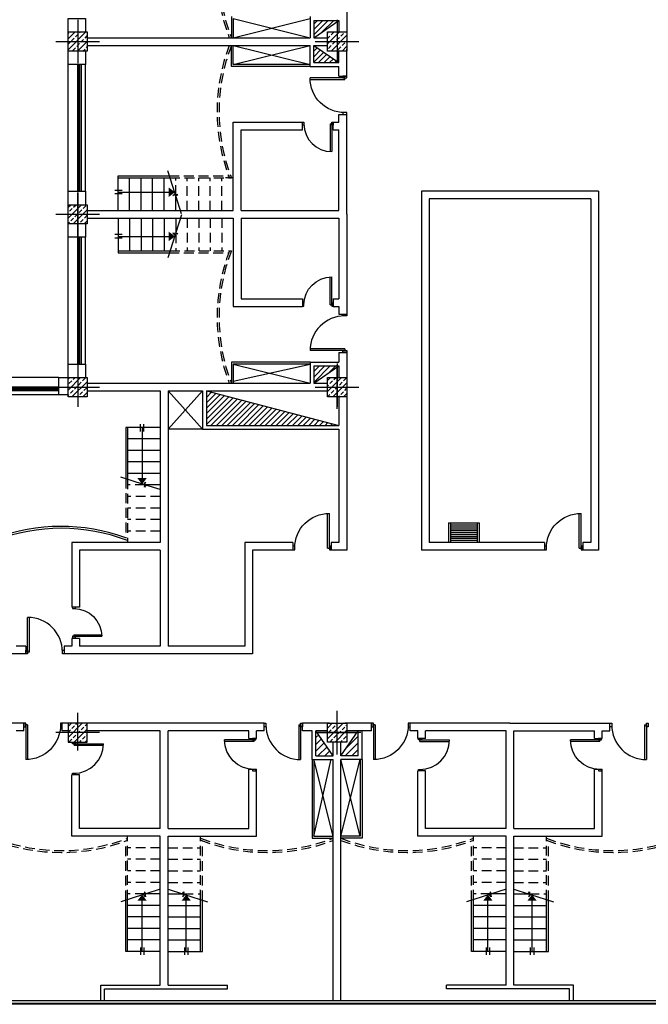
# Model space of a CAD drawing. Units: inches. Extents: x -511 to -161, y -226 to -97.
# Drawn here: x -440 to -424, y -183 to -158 of the extents above; entities that cross this region are included whole.
import ezdxf

# ---------------------------------------------------------------- set-up
doc = ezdxf.new("R2010")
doc.units = ezdxf.units.IN
doc.header["$MEASUREMENT"] = 0
doc.linetypes.add('HIDDEN', pattern=[0.375, 0.25, -0.125])
doc.layers.add('door', color=253, linetype='Continuous')
doc.layers.add('hatch', color=252, linetype='Continuous')

# ---------------------------------------------------------------- blocks, each defined once
blk = doc.blocks.new('A-LDOOR')
at = {"layer": 'door'}
for p, q in [((-0.952, 0), (-0.952, 0.905)), ((-0.905, 0), (-0.905, 0.904)), ((-0.905, 0), (-0.952, 0))]:
    blk.add_line(p, q, dxfattribs=at)
for points in [[(-1, -0.048), (-1, 0.048), (-0.952, 0.048), (-0.952, -0.048)], [(-0.048, -0.048), (-0.048, 0.048), (0, 0.048), (0, -0.048)]]:
    blk.add_lwpolyline(points, close=True, dxfattribs=at)
blk.add_arc((-0.952, 0), 0.905, 0, 90, dxfattribs=at)
blk = doc.blocks.new('*X1435')
at = {"color": 0}
for p, q in [((58.913, -12.646), (59.291, -12.268)), ((58.913, -12.363), (59.008, -12.268)), ((59.114, -12.304), (59.149, -12.268)), ((59.362, -12.339), (59.413, -12.287)), ((58.913, -12.504), (58.973, -12.445)), ((59.008, -12.41), (59.079, -12.339)), ((59.074, -12.768), (59.413, -12.429)), ((59.149, -12.551), (59.22, -12.48)), ((59.256, -12.445), (59.326, -12.374)), ((58.937, -12.763), (59.008, -12.693)), ((59.043, -12.657), (59.114, -12.587)), ((59.215, -12.768), (59.256, -12.728)), ((59.291, -12.693), (59.362, -12.622)), ((59.357, -12.768), (59.413, -12.711)), ((59.397, -12.587), (59.413, -12.57))]:
    blk.add_line(p, q, dxfattribs=at)
blk = doc.blocks.new('*X1436')
at = {"color": 0}
for p, q in [((65.663, -12.684), (66.079, -12.268)), ((65.663, -12.401), (65.796, -12.268)), ((65.902, -12.304), (65.938, -12.268)), ((65.69, -12.516), (65.761, -12.445)), ((65.796, -12.41), (65.867, -12.339)), ((65.862, -12.768), (66.163, -12.467)), ((65.938, -12.551), (66.008, -12.48)), ((66.044, -12.445), (66.114, -12.374)), ((66.15, -12.339), (66.163, -12.325)), ((65.726, -12.763), (65.796, -12.693)), ((65.832, -12.657), (65.902, -12.587)), ((66.003, -12.768), (66.044, -12.728)), ((66.079, -12.693), (66.15, -12.622)), ((66.145, -12.768), (66.163, -12.75))]:
    blk.add_line(p, q, dxfattribs=at)
blk = doc.blocks.new('*X1494')
at = {"color": 0}
for p, q in [((45.927, 35.851), (46, 35.924)), ((45.927, 35.674), (46.073, 35.82)), ((45.927, 35.498), (46.145, 35.715)), ((45.986, 35.38), (46.217, 35.611)), ((46.163, 35.38), (46.29, 35.506)), ((46.34, 35.38), (46.362, 35.402))]:
    blk.add_line(p, q, dxfattribs=at)
blk = doc.blocks.new('*X1495')
at = {"color": 0}
for p, q in [((46.694, 35.38), (47.027, 35.714)), ((46.714, 35.577), (47.027, 35.89)), ((46.87, 35.38), (47.027, 35.537))]:
    blk.add_line(p, q, dxfattribs=at)
blk = doc.blocks.new('*X1486')
at = {"color": 0}
for p, q in [((-149.865, 182.488), (-149.401, 182.952)), ((-149.865, 182.771), (-149.684, 182.952)), ((-149.865, 182.913), (-149.849, 182.929)), ((-149.672, 182.822), (-149.601, 182.893)), ((-149.566, 182.929), (-149.543, 182.952)), ((-149.424, 182.787), (-149.365, 182.847)), ((-149.865, 182.63), (-149.813, 182.681)), ((-149.778, 182.716), (-149.707, 182.787)), ((-149.637, 182.575), (-149.566, 182.646)), ((-149.618, 182.452), (-149.365, 182.706)), ((-149.53, 182.681), (-149.46, 182.752)), ((-149.743, 182.469), (-149.672, 182.54)), ((-149.477, 182.452), (-149.424, 182.504)), ((-149.389, 182.54), (-149.365, 182.564))]:
    blk.add_line(p, q, dxfattribs=at)
blk = doc.blocks.new('*X1413')
at = {"color": 0}
for p, q in [((58.913, -3.595), (59.24, -3.268)), ((58.913, -3.312), (58.957, -3.268)), ((59.043, -3.323), (59.098, -3.268)), ((59.291, -3.359), (59.362, -3.288)), ((58.937, -3.429), (59.008, -3.359)), ((59.023, -3.768), (59.413, -3.378)), ((59.079, -3.571), (59.149, -3.5)), ((59.185, -3.465), (59.256, -3.394)), ((59.326, -3.606), (59.397, -3.536)), ((58.913, -3.736), (58.937, -3.712)), ((58.973, -3.677), (59.043, -3.606)), ((59.164, -3.768), (59.185, -3.748)), ((59.22, -3.712), (59.291, -3.642)), ((59.306, -3.768), (59.413, -3.66))]:
    blk.add_line(p, q, dxfattribs=at)
blk = doc.blocks.new('*X1412')
at = {"color": 0}
for p, q in [((58.863, 0.881), (59.214, 1.232)), ((58.863, 1.164), (58.932, 1.232)), ((58.902, 1.061), (58.973, 1.131)), ((58.997, 0.732), (59.363, 1.098)), ((59.008, 1.167), (59.073, 1.232)), ((59.149, 1.025), (59.22, 1.096)), ((59.256, 1.131), (59.326, 1.202)), ((58.863, 1.022), (58.867, 1.025)), ((58.863, 0.739), (58.902, 0.778)), ((58.937, 0.813), (59.008, 0.884)), ((59.043, 0.919), (59.114, 0.99)), ((59.185, 0.778), (59.256, 0.849)), ((59.28, 0.732), (59.363, 0.815)), ((59.291, 0.884), (59.362, 0.955)), ((59.139, 0.732), (59.149, 0.742))]:
    blk.add_line(p, q, dxfattribs=at)
blk = doc.blocks.new('*X1438')
at = {"color": 0}
for p, q in [((65.663, 5.418), (65.977, 5.732)), ((65.663, 5.701), (65.694, 5.732)), ((65.761, 5.657), (65.832, 5.728)), ((66.008, 5.621), (66.079, 5.692)), ((66.114, 5.728), (66.119, 5.732)), ((65.663, 5.559), (65.726, 5.621)), ((65.76, 5.232), (66.163, 5.635)), ((65.796, 5.409), (65.867, 5.48)), ((65.902, 5.515), (65.973, 5.586)), ((66.044, 5.374), (66.114, 5.445)), ((66.15, 5.48), (66.163, 5.494)), ((65.69, 5.303), (65.761, 5.374)), ((65.901, 5.232), (65.902, 5.233)), ((65.938, 5.268), (66.008, 5.339)), ((66.043, 5.232), (66.163, 5.352))]:
    blk.add_line(p, q, dxfattribs=at)
blk = doc.blocks.new('*X1546')
at = {"color": 0}
for p, q in [((79.077, 44.853), (79.098, 44.874)), ((79.077, 44.712), (79.21, 44.845)), ((79.077, 44.571), (79.323, 44.816)), ((79.077, 44.429), (79.435, 44.787)), ((79.077, 44.288), (79.547, 44.757)), ((79.077, 44.146), (79.659, 44.728)), ((79.077, 44.005), (79.771, 44.699)), ((79.194, 43.98), (79.883, 44.67)), ((79.335, 43.98), (79.996, 44.64)), ((79.477, 43.98), (80.108, 44.611)), ((79.618, 43.98), (80.22, 44.582)), ((79.759, 43.98), (80.332, 44.553)), ((79.901, 43.98), (80.444, 44.523)), ((80.042, 43.98), (80.556, 44.494)), ((80.184, 43.98), (80.669, 44.465)), ((80.325, 43.98), (80.781, 44.435)), ((80.467, 43.98), (80.893, 44.406)), ((80.608, 43.98), (81.005, 44.377)), ((80.749, 43.98), (81.117, 44.348)), ((80.891, 43.98), (81.229, 44.318)), ((81.032, 43.98), (81.342, 44.289)), ((81.174, 43.98), (81.454, 44.26)), ((81.315, 43.98), (81.566, 44.231)), ((81.456, 43.98), (81.678, 44.201)), ((81.598, 43.98), (81.79, 44.172)), ((81.739, 43.98), (81.902, 44.143)), ((81.881, 43.98), (82.015, 44.114)), ((82.022, 43.98), (82.127, 44.084)), ((82.164, 43.98), (82.239, 44.055)), ((82.305, 43.98), (82.351, 44.026)), ((82.446, 43.98), (82.463, 43.997))]:
    blk.add_line(p, q, dxfattribs=at)
blk = doc.blocks.new('*X1437')
at = {"color": 0}
for p, q in [((65.663, -3.633), (66.028, -3.268)), ((65.663, -3.35), (65.745, -3.268)), ((65.832, -3.323), (65.887, -3.268)), ((66.079, -3.359), (66.15, -3.288)), ((65.663, -3.492), (65.69, -3.465)), ((65.726, -3.429), (65.796, -3.359)), ((65.811, -3.768), (66.163, -3.416)), ((65.867, -3.571), (65.938, -3.5)), ((65.973, -3.465), (66.044, -3.394)), ((66.114, -3.606), (66.163, -3.557)), ((65.67, -3.768), (65.726, -3.712)), ((65.761, -3.677), (65.832, -3.606)), ((65.952, -3.768), (65.973, -3.748)), ((66.008, -3.712), (66.079, -3.642)), ((66.094, -3.768), (66.163, -3.699))]:
    blk.add_line(p, q, dxfattribs=at)
blk = doc.blocks.new('*X1547')
at = {"color": 0}
for p, q in [((81.877, 45.108), (82.299, 45.53)), ((81.877, 45.249), (82.158, 45.53)), ((81.877, 45.391), (82.017, 45.53)), ((82.246, 45.335), (82.441, 45.53))]:
    blk.add_line(p, q, dxfattribs=at)
blk = doc.blocks.new('*X1549')
at = {"color": 0}
for p, q in [((81.877, 53.735), (81.963, 53.82)), ((81.877, 53.593), (82.047, 53.763)), ((81.877, 53.452), (82.13, 53.705)), ((81.997, 53.43), (82.214, 53.647)), ((82.138, 53.43), (82.298, 53.589)), ((82.28, 53.43), (82.381, 53.531)), ((82.421, 53.43), (82.465, 53.473))]:
    blk.add_line(p, q, dxfattribs=at)
blk = doc.blocks.new('*X1548')
at = {"color": 0}
for p, q in [((81.877, 54.159), (82.248, 54.53)), ((81.877, 54.3), (82.107, 54.53)), ((81.877, 54.442), (81.966, 54.53)), ((82.08, 54.22), (82.39, 54.53))]:
    blk.add_line(p, q, dxfattribs=at)

msp = doc.modelspace()

# ---------------------------------------------------------------- linework, layer by layer
at = {"layer": 'hatch'}
for p, q in [((-431.574, -157.526), (-431.574, -158.214)), ((-434.523, -157.771), (-434.523, -158.312)), ((-432.508, -157.771), (-432.508, -158.312)), ((-438.456, -157.854), (-438.456, -158.967)), ((-434.474, -157.82), (-432.508, -158.312)), ((-434.474, -158.312), (-432.508, -157.82)), ((-434.474, -157.82), (-434.474, -158.312)), ((-432.41, -157.87), (-431.771, -157.87)), ((-432.41, -158.312), (-431.771, -157.87)), ((-432.41, -157.87), (-432.41, -158.312)), ((-431.82, -157.854), (-431.82, -158.967)), ((-431.771, -157.87), (-431.771, -158.165)), ((-438.21, -158.312), (-432.508, -158.312)), ((-432.41, -158.312), (-432.066, -158.312)), ((-439.012, -158.41), (-437.899, -158.41)), ((-438.21, -158.509), (-432.508, -158.509)), ((-434.523, -159.049), (-434.523, -158.509)), ((-434.474, -158.509), (-432.508, -159)), ((-434.474, -159), (-432.508, -158.509)), ((-434.474, -159), (-434.474, -158.509)), ((-432.508, -159.049), (-432.508, -158.509)), ((-432.41, -158.509), (-432.066, -158.509)), ((-432.41, -158.509), (-431.771, -158.951)), ((-432.41, -158.951), (-432.41, -158.509)), ((-432.377, -158.41), (-431.263, -158.41)), ((-431.771, -158.951), (-431.771, -158.656)), ((-431.574, -159.295), (-431.574, -158.607)), ((-438.701, -162.244), (-438.701, -159)), ((-438.456, -162.244), (-438.456, -159)), ((-438.416, -162.244), (-438.416, -159)), ((-438.397, -162.244), (-438.397, -159)), ((-438.357, -162.244), (-438.357, -159)), ((-438.259, -162.244), (-438.259, -159)), ((-432.508, -159.049), (-434.523, -159.049)), ((-432.508, -159), (-434.474, -159)), ((-432.508, -159.049), (-431.771, -159.049)), ((-432.41, -158.951), (-431.771, -158.951)), ((-431.771, -159.295), (-431.771, -159.049)), ((-431.771, -159.295), (-431.574, -159.295)), ((-431.771, -160.475), (-431.771, -160.278)), ((-431.771, -160.278), (-431.574, -160.278)), ((-431.574, -162.834), (-431.574, -160.278)), ((-434.474, -160.475), (-432.705, -160.475)), ((-434.474, -162.736), (-434.474, -160.475)), ((-432.705, -160.671), (-432.705, -160.475)), ((-431.918, -160.671), (-431.918, -160.475)), ((-431.918, -160.475), (-431.771, -160.475)), ((-434.277, -160.671), (-432.705, -160.671)), ((-434.277, -162.736), (-434.277, -160.671)), ((-431.918, -160.671), (-431.771, -160.671)), ((-431.771, -162.736), (-431.771, -160.671)), ((-437.423, -161.851), (-436.111, -161.851)), ((-437.423, -162.736), (-437.423, -161.851)), ((-437.423, -161.9), (-436.095, -161.9)), ((-437.128, -162.736), (-437.128, -161.9)), ((-436.833, -162.736), (-436.833, -161.9)), ((-436.539, -162.736), (-436.539, -161.9)), ((-436.244, -162.736), (-436.244, -161.9)), ((-438.456, -163.391), (-438.456, -162.277)), ((-438.456, -162.277), (-438.456, -163.391)), ((-437.32, -162.224), (-437.509, -162.224)), ((-437.32, -162.313), (-437.509, -162.313)), ((-435.949, -162.736), (-435.949, -162.348)), ((-429.657, -162.244), (-429.657, -171.436)), ((-429.657, -162.244), (-429.657, -171.436)), ((-425.135, -162.244), (-429.657, -162.244)), ((-427.436, -162.244), (-429.657, -162.244)), ((-425.135, -162.244), (-425.135, -171.436)), ((-429.46, -162.441), (-429.46, -171.239)), ((-429.46, -162.441), (-429.46, -171.239)), ((-425.331, -162.441), (-429.46, -162.441)), ((-427.436, -162.441), (-429.46, -162.441)), ((-425.331, -162.441), (-425.331, -171.239)), ((-439.012, -162.834), (-437.899, -162.834)), ((-439.012, -162.834), (-437.899, -162.834)), ((-438.21, -162.736), (-434.474, -162.736)), ((-434.277, -162.736), (-431.771, -162.736)), ((-431.574, -162.834), (-431.574, -165.39)), ((-438.21, -162.932), (-434.474, -162.932)), ((-437.423, -162.932), (-437.423, -163.817)), ((-437.128, -162.932), (-437.128, -163.768)), ((-436.833, -162.932), (-436.833, -163.768)), ((-436.539, -162.932), (-436.539, -163.768)), ((-436.244, -162.932), (-436.244, -163.768)), ((-435.949, -162.932), (-435.949, -163.32)), ((-434.474, -162.932), (-434.474, -165.194)), ((-434.277, -162.932), (-431.771, -162.932)), ((-434.277, -162.932), (-434.277, -164.997)), ((-431.771, -162.932), (-431.771, -164.997)), ((-437.32, -163.355), (-437.509, -163.355)), ((-438.701, -166.668), (-438.701, -163.424)), ((-438.456, -166.668), (-438.456, -163.424)), ((-438.416, -166.668), (-438.416, -163.424)), ((-438.397, -166.668), (-438.397, -163.424)), ((-438.357, -166.668), (-438.357, -163.424)), ((-438.259, -166.668), (-438.259, -163.424)), ((-437.32, -163.444), (-437.509, -163.444)), ((-437.423, -163.768), (-436.095, -163.768)), ((-437.423, -163.817), (-436.111, -163.817)), ((-434.277, -164.997), (-432.705, -164.997)), ((-432.705, -164.997), (-432.705, -165.194)), ((-431.918, -164.997), (-431.771, -164.997)), ((-431.918, -164.997), (-431.918, -165.194)), ((-434.474, -165.194), (-432.705, -165.194)), ((-431.918, -165.194), (-431.771, -165.194)), ((-431.771, -165.194), (-431.771, -165.39)), ((-431.771, -165.39), (-431.574, -165.39)), ((-431.771, -166.373), (-431.771, -166.619)), ((-431.771, -166.373), (-431.574, -166.373)), ((-431.574, -166.373), (-431.574, -167.061)), ((-432.508, -166.619), (-434.523, -166.619)), ((-434.523, -166.619), (-434.523, -167.16)), ((-432.508, -166.619), (-431.771, -166.619)), ((-432.508, -166.619), (-432.508, -167.16)), ((-434.474, -166.668), (-432.508, -167.16)), ((-432.508, -166.668), (-434.474, -166.668)), ((-434.474, -167.111), (-432.508, -166.668)), ((-434.474, -166.668), (-434.474, -167.16)), ((-432.41, -166.717), (-431.771, -166.717)), ((-432.41, -166.717), (-432.41, -167.16)), ((-432.41, -167.16), (-431.771, -166.717)), ((-431.82, -167.815), (-431.82, -166.701)), ((-431.771, -166.717), (-431.771, -167.012)), ((-438.946, -167.012), (-440.322, -167.012)), ((-438.947, -167.012), (-438.947, -167.455)), ((-438.946, -167.258), (-440.322, -167.258)), ((-438.946, -167.297), (-440.322, -167.297)), ((-438.946, -167.317), (-440.322, -167.317)), ((-438.946, -167.356), (-440.322, -167.356)), ((-439.062, -167.258), (-437.948, -167.258)), ((-438.21, -167.16), (-432.508, -167.16)), ((-438.21, -167.16), (-433.983, -167.16)), ((-438.21, -167.356), (-436.342, -167.356)), ((-436.342, -167.356), (-436.342, -171.239)), ((-436.145, -167.356), (-436.145, -173.894)), ((-436.145, -167.356), (-435.261, -167.356)), ((-436.145, -168.339), (-435.261, -167.356)), ((-436.145, -167.356), (-435.261, -168.339)), ((-435.261, -167.356), (-435.261, -168.339)), ((-435.162, -167.356), (-432.066, -167.356)), ((-435.162, -167.356), (-431.771, -168.241)), ((-435.162, -167.356), (-435.162, -168.241)), ((-432.41, -167.16), (-432.066, -167.16)), ((-438.946, -167.455), (-440.322, -167.455)), ((-431.771, -167.504), (-431.771, -168.241)), ((-431.574, -167.455), (-431.574, -171.436)), ((-437.227, -168.29), (-437.227, -169.603)), ((-437.178, -168.29), (-437.227, -168.29)), ((-436.342, -168.29), (-437.178, -168.29)), ((-437.178, -168.29), (-437.178, -169.618)), ((-436.853, -168.393), (-436.853, -168.205)), ((-436.764, -168.393), (-436.764, -168.205)), ((-435.261, -168.339), (-436.145, -168.339)), ((-435.261, -168.339), (-431.771, -168.339)), ((-435.162, -168.241), (-431.771, -168.241)), ((-431.771, -168.339), (-431.771, -171.239)), ((-436.342, -168.585), (-437.178, -168.585)), ((-436.342, -168.88), (-437.178, -168.88)), ((-436.342, -169.175), (-437.178, -169.175)), ((-436.342, -169.47), (-437.178, -169.47)), ((-436.342, -169.765), (-436.73, -169.765)), ((-428.969, -170.737), (-428.969, -171.229)), ((-428.969, -170.737), (-428.182, -170.737)), ((-428.92, -170.737), (-428.92, -171.229)), ((-428.92, -170.786), (-428.232, -170.786)), ((-428.92, -170.835), (-428.232, -170.835)), ((-428.92, -170.885), (-428.232, -170.885)), ((-428.232, -170.737), (-428.232, -171.229)), ((-428.182, -170.737), (-428.182, -171.229)), ((-428.92, -170.934), (-428.232, -170.934)), ((-428.92, -170.983), (-428.232, -170.983)), ((-428.92, -171.032), (-428.232, -171.032)), ((-428.92, -171.081), (-428.232, -171.081)), ((-428.92, -171.13), (-428.232, -171.13)), ((-428.92, -171.18), (-428.232, -171.18)), ((-436.342, -171.239), (-438.603, -171.239)), ((-438.603, -171.239), (-438.603, -172.891)), ((-432.95, -171.239), (-434.179, -171.239)), ((-434.179, -171.239), (-434.179, -173.894)), ((-432.95, -171.239), (-432.95, -171.436)), ((-431.771, -171.239), (-431.967, -171.239)), ((-431.967, -171.239), (-431.967, -171.436)), ((-427.436, -171.239), (-429.46, -171.239)), ((-426.511, -171.239), (-429.46, -171.239)), ((-426.511, -171.239), (-426.511, -171.436)), ((-425.331, -171.239), (-425.528, -171.239)), ((-425.528, -171.239), (-425.528, -171.436)), ((-436.342, -171.436), (-438.406, -171.436)), ((-438.406, -171.436), (-438.406, -172.891)), ((-436.342, -171.436), (-436.342, -173.894)), ((-432.95, -171.436), (-433.983, -171.436)), ((-433.983, -171.436), (-433.983, -174.09)), ((-431.574, -171.436), (-431.967, -171.436)), ((-427.436, -171.436), (-429.657, -171.436)), ((-426.511, -171.436), (-429.657, -171.436)), ((-425.135, -171.436), (-425.528, -171.436)), ((-438.406, -172.891), (-438.603, -172.891)), ((-438.406, -173.697), (-438.603, -173.697)), ((-438.603, -173.697), (-438.603, -173.894)), ((-438.406, -173.697), (-438.406, -173.894)), ((-439.783, -173.894), (-440.028, -173.894)), ((-439.783, -173.894), (-439.783, -174.09)), ((-438.603, -173.894), (-438.8, -173.894)), ((-438.8, -173.894), (-438.8, -174.09)), ((-436.342, -173.894), (-438.406, -173.894)), ((-434.179, -173.894), (-436.145, -173.894)), ((-439.783, -174.09), (-440.667, -174.09)), ((-433.983, -174.09), (-438.8, -174.09)), ((-439.832, -175.86), (-440.471, -175.86)), ((-439.832, -176.057), (-439.832, -175.86)), ((-438.652, -175.86), (-438.849, -175.86)), ((-438.849, -176.057), (-438.849, -175.86)), ((-433.688, -175.86), (-438.259, -175.86)), ((-433.688, -176.057), (-433.688, -175.86)), ((-433.688, -176.057), (-433.688, -175.86)), ((-432.016, -175.86), (-432.705, -175.86)), ((-432.705, -176.057), (-432.705, -175.86)), ((-430.935, -175.86), (-431.623, -175.86)), ((-430.935, -176.057), (-430.935, -175.86)), ((-429.952, -176.057), (-429.952, -175.86)), ((-429.952, -176.057), (-429.952, -175.86)), ((-427.396, -175.86), (-429.952, -175.86)), ((-427.436, -175.86), (-429.952, -175.86)), ((-427.396, -175.86), (-424.84, -175.86)), ((-424.84, -176.057), (-424.84, -175.86)), ((-439.832, -176.057), (-440.028, -176.057)), ((-438.701, -176.057), (-438.849, -176.057)), ((-436.342, -176.057), (-438.21, -176.057)), ((-436.342, -178.563), (-436.342, -176.057)), ((-436.145, -178.563), (-436.145, -176.057)), ((-436.145, -178.563), (-436.145, -176.057)), ((-434.081, -176.057), (-436.145, -176.057)), ((-434.081, -176.253), (-434.081, -176.057)), ((-434.081, -176.253), (-434.081, -176.057)), ((-433.884, -176.253), (-433.884, -176.057)), ((-433.884, -176.253), (-433.884, -176.057)), ((-433.688, -176.057), (-433.884, -176.057)), ((-432.459, -176.057), (-432.705, -176.057)), ((-432.459, -176.794), (-432.459, -176.057)), ((-432.066, -176.057), (-432.36, -176.057)), ((-432.36, -176.696), (-432.36, -176.057)), ((-431.918, -176.696), (-432.36, -176.057)), ((-431.721, -176.696), (-431.279, -176.057)), ((-430.935, -176.057), (-431.574, -176.057)), ((-431.279, -176.696), (-431.279, -176.057)), ((-431.181, -176.794), (-431.181, -176.057)), ((-429.755, -176.057), (-429.952, -176.057)), ((-429.755, -176.057), (-429.952, -176.057)), ((-429.755, -176.253), (-429.755, -176.057)), ((-429.755, -176.253), (-429.755, -176.057)), ((-429.559, -176.253), (-429.559, -176.057)), ((-429.559, -176.253), (-429.559, -176.057)), ((-427.494, -176.057), (-429.559, -176.057)), ((-427.494, -176.057), (-429.559, -176.057)), ((-427.494, -178.563), (-427.494, -176.057)), ((-427.494, -178.563), (-427.494, -176.057)), ((-427.298, -178.563), (-427.298, -176.057)), ((-427.298, -176.057), (-425.233, -176.057)), ((-425.233, -176.253), (-425.233, -176.057)), ((-425.037, -176.253), (-425.037, -176.057)), ((-425.037, -176.057), (-424.84, -176.057)), ((-434.081, -176.253), (-433.884, -176.253)), ((-434.081, -176.253), (-433.884, -176.253)), ((-431.918, -176.696), (-431.918, -176.351)), ((-431.721, -176.696), (-431.721, -176.351)), ((-429.559, -176.253), (-429.755, -176.253)), ((-429.559, -176.253), (-429.755, -176.253)), ((-425.233, -176.253), (-425.037, -176.253)), ((-432.36, -176.696), (-431.918, -176.696)), ((-431.279, -176.696), (-431.721, -176.696)), ((-432.459, -176.794), (-432.459, -178.809)), ((-432.459, -176.794), (-431.918, -176.794)), ((-431.918, -178.76), (-432.41, -176.787)), ((-432.41, -178.76), (-431.967, -176.787)), ((-432.41, -176.787), (-432.41, -178.76)), ((-431.918, -182.964), (-431.918, -176.794)), ((-431.721, -182.964), (-431.721, -176.794)), ((-431.23, -178.76), (-431.721, -176.794)), ((-431.721, -178.76), (-431.23, -176.794)), ((-431.181, -176.794), (-431.721, -176.794)), ((-431.23, -176.794), (-431.23, -178.76)), ((-431.181, -176.794), (-431.181, -178.809)), ((-438.603, -178.76), (-438.603, -177.186)), ((-438.406, -177.186), (-438.603, -177.186)), ((-438.406, -178.563), (-438.406, -177.186)), ((-434.081, -178.563), (-434.081, -177.04)), ((-434.081, -178.563), (-434.081, -177.04)), ((-434.081, -177.04), (-433.884, -177.04)), ((-434.081, -177.04), (-433.884, -177.04)), ((-433.884, -178.76), (-433.884, -177.04)), ((-433.884, -178.76), (-433.884, -177.04)), ((-429.755, -178.76), (-429.755, -177.088)), ((-429.755, -178.76), (-429.755, -177.088)), ((-429.559, -177.088), (-429.755, -177.088)), ((-429.559, -177.088), (-429.755, -177.088)), ((-429.559, -178.563), (-429.559, -177.088)), ((-429.559, -178.563), (-429.559, -177.088)), ((-425.233, -178.563), (-425.233, -177.04)), ((-425.233, -177.04), (-425.037, -177.04)), ((-425.037, -178.76), (-425.037, -177.04)), ((-436.342, -178.563), (-438.406, -178.563)), ((-436.145, -178.563), (-434.081, -178.563)), ((-436.145, -178.563), (-434.081, -178.563)), ((-427.494, -178.563), (-429.559, -178.563)), ((-427.494, -178.563), (-429.559, -178.563)), ((-427.298, -178.563), (-425.233, -178.563)), ((-436.342, -178.76), (-438.603, -178.76)), ((-436.342, -182.571), (-436.342, -178.76)), ((-436.145, -182.571), (-436.145, -178.76)), ((-436.145, -178.76), (-433.884, -178.76)), ((-436.145, -178.76), (-433.884, -178.76)), ((-432.459, -178.809), (-431.918, -178.809)), ((-432.41, -178.76), (-431.918, -178.76)), ((-431.23, -178.76), (-431.721, -178.76)), ((-431.181, -178.809), (-431.721, -178.809)), ((-427.494, -178.76), (-429.755, -178.76)), ((-427.494, -178.76), (-429.755, -178.76)), ((-427.494, -182.571), (-427.494, -178.76)), ((-427.298, -178.76), (-425.037, -178.76)), ((-427.298, -182.571), (-427.298, -178.76)), ((-436.342, -180.235), (-436.73, -180.235)), ((-436.145, -180.235), (-435.758, -180.235)), ((-427.494, -180.235), (-427.882, -180.235)), ((-427.298, -180.235), (-426.91, -180.235)), ((-437.227, -181.709), (-437.227, -180.397)), ((-437.178, -181.709), (-437.178, -180.381)), ((-435.31, -181.709), (-435.31, -180.381)), ((-435.261, -181.709), (-435.261, -180.397)), ((-428.379, -181.709), (-428.379, -180.397)), ((-428.33, -181.709), (-428.33, -180.381)), ((-426.462, -181.709), (-426.462, -180.381)), ((-426.413, -181.709), (-426.413, -180.397)), ((-436.342, -180.53), (-437.178, -180.53)), ((-436.145, -180.53), (-435.31, -180.53)), ((-427.494, -180.53), (-428.33, -180.53)), ((-427.298, -180.53), (-426.462, -180.53)), ((-436.342, -180.824), (-437.178, -180.824)), ((-436.145, -180.824), (-435.31, -180.824)), ((-427.494, -180.824), (-428.33, -180.824)), ((-427.298, -180.824), (-426.462, -180.824)), ((-436.342, -181.119), (-437.178, -181.119)), ((-436.145, -181.119), (-435.31, -181.119)), ((-427.494, -181.119), (-428.33, -181.119)), ((-427.298, -181.119), (-426.462, -181.119)), ((-436.342, -181.414), (-437.178, -181.414)), ((-436.145, -181.414), (-435.31, -181.414)), ((-427.494, -181.414), (-428.33, -181.414)), ((-427.298, -181.414), (-426.462, -181.414)), ((-437.178, -181.709), (-437.227, -181.709)), ((-436.342, -181.709), (-437.178, -181.709)), ((-436.853, -181.606), (-436.853, -181.795)), ((-436.764, -181.606), (-436.764, -181.795)), ((-436.145, -181.709), (-435.31, -181.709)), ((-435.723, -181.606), (-435.723, -181.795)), ((-435.634, -181.606), (-435.634, -181.795)), ((-435.31, -181.709), (-435.261, -181.709)), ((-428.33, -181.709), (-428.379, -181.709)), ((-427.494, -181.709), (-428.33, -181.709)), ((-428.006, -181.606), (-428.006, -181.795)), ((-427.917, -181.606), (-427.917, -181.795)), ((-427.298, -181.709), (-426.462, -181.709)), ((-426.875, -181.606), (-426.875, -181.795)), ((-426.786, -181.606), (-426.786, -181.795)), ((-426.462, -181.709), (-426.413, -181.709)), ((-437.866, -182.571), (-436.342, -182.571)), ((-437.866, -182.964), (-437.866, -182.571)), ((-437.767, -182.669), (-436.194, -182.669)), ((-437.767, -182.964), (-437.767, -182.669)), ((-436.194, -182.669), (-434.622, -182.669)), ((-436.145, -182.571), (-434.622, -182.571)), ((-434.622, -182.669), (-434.622, -182.571)), ((-429.018, -182.669), (-429.018, -182.571)), ((-427.494, -182.571), (-429.018, -182.571)), ((-427.445, -182.669), (-429.018, -182.669)), ((-425.872, -182.669), (-427.445, -182.669)), ((-425.774, -182.571), (-427.298, -182.571)), ((-425.872, -182.964), (-425.872, -182.669)), ((-425.774, -182.964), (-425.774, -182.571)), ((-482.914, -182.964), (-371.875, -182.964)), ((-371.777, -183.062), (-483.012, -183.062)), ((-393.627, -183.043), (-482.993, -183.043))]:
    msp.add_line(p, q, dxfattribs=at)
at = {"layer": 'hatch', "linetype": 'HIDDEN'}
for p, q in [((-436.111, -161.851), (-434.593, -161.851)), ((-436.095, -161.9), (-434.523, -161.9)), ((-435.949, -162.341), (-435.949, -161.9)), ((-435.654, -162.736), (-435.654, -161.9)), ((-435.359, -162.736), (-435.359, -161.9)), ((-435.064, -162.736), (-435.064, -161.9)), ((-434.769, -162.736), (-434.769, -161.9)), ((-435.654, -162.932), (-435.654, -163.768)), ((-435.359, -162.932), (-435.359, -163.768)), ((-435.064, -162.932), (-435.064, -163.768)), ((-434.769, -162.932), (-434.769, -163.768)), ((-435.949, -163.327), (-435.949, -163.768)), ((-436.111, -163.817), (-434.593, -163.817)), ((-436.095, -163.768), (-434.523, -163.768)), ((-437.227, -169.603), (-437.227, -171.126)), ((-437.178, -169.618), (-437.178, -171.239)), ((-436.737, -169.765), (-437.178, -169.765)), ((-436.342, -170.06), (-437.178, -170.06)), ((-436.342, -170.355), (-437.178, -170.355)), ((-436.342, -170.65), (-437.178, -170.65)), ((-436.342, -170.945), (-437.178, -170.945)), ((-437.227, -180.397), (-437.227, -178.874)), ((-437.178, -180.381), (-437.178, -178.76)), ((-435.31, -180.381), (-435.31, -178.76)), ((-435.261, -180.397), (-435.261, -178.874)), ((-428.379, -180.397), (-428.379, -178.874)), ((-428.33, -180.381), (-428.33, -178.76)), ((-426.462, -180.381), (-426.462, -178.76)), ((-426.413, -180.397), (-426.413, -178.874)), ((-436.342, -179.055), (-437.178, -179.055)), ((-436.145, -179.055), (-435.31, -179.055)), ((-427.494, -179.055), (-428.33, -179.055)), ((-427.298, -179.055), (-426.462, -179.055)), ((-436.342, -179.35), (-437.178, -179.35)), ((-436.145, -179.35), (-435.31, -179.35)), ((-427.494, -179.35), (-428.33, -179.35)), ((-427.298, -179.35), (-426.462, -179.35)), ((-436.342, -179.645), (-437.178, -179.645)), ((-436.145, -179.645), (-435.31, -179.645)), ((-427.494, -179.645), (-428.33, -179.645)), ((-427.298, -179.645), (-426.462, -179.645)), ((-436.342, -179.94), (-437.178, -179.94)), ((-436.145, -179.94), (-435.31, -179.94)), ((-427.494, -179.94), (-428.33, -179.94)), ((-427.298, -179.94), (-426.462, -179.94)), ((-436.737, -180.235), (-437.178, -180.235)), ((-435.75, -180.235), (-435.31, -180.235)), ((-427.889, -180.235), (-428.33, -180.235)), ((-426.903, -180.235), (-426.462, -180.235))]:
    msp.add_line(p, q, dxfattribs=at)
at = {"layer": 'hatch', "color": 1}
for p, q in [((-434.474, -161.9), (-434.671, -161.9)), ((-437.423, -162.269), (-435.978, -162.269)), ((-437.423, -163.399), (-435.978, -163.399)), ((-438.456, -166.652), (-438.456, -167.766)), ((-431.82, -166.652), (-431.82, -167.766)), ((-439.012, -167.258), (-437.899, -167.258)), ((-432.377, -167.258), (-431.263, -167.258)), ((-436.809, -168.29), (-436.809, -169.736)), ((-438.456, -176.564), (-438.456, -175.6)), ((-431.82, -176.663), (-431.82, -175.549)), ((-437.899, -176.106), (-439.012, -176.106)), ((-432.377, -176.106), (-431.263, -176.106)), ((-431.214, -176.106), (-432.327, -176.106)), ((-436.809, -181.709), (-436.809, -180.264)), ((-435.678, -181.709), (-435.678, -180.264)), ((-427.961, -181.709), (-427.961, -180.264)), ((-426.831, -181.709), (-426.831, -180.264))]:
    msp.add_line(p, q, dxfattribs=at)
at = {"layer": 'hatch', "color": 3}
for p, q in [((-431.263, -176.106), (-432.377, -176.106)), ((-432.377, -176.106), (-431.263, -176.106))]:
    msp.add_line(p, q, dxfattribs=at)
at = {"layer": 'hatch'}
for points in [[(-438.701, -158.165), (-438.701, -157.82), (-438.259, -157.82), (-438.259, -158.165)], [(-438.259, -158.656), (-438.259, -159), (-438.701, -159), (-438.701, -157.968)], [(-438.701, -162.588), (-438.701, -162.244), (-438.259, -162.244), (-438.259, -162.588)], [(-438.259, -163.08), (-438.259, -163.424), (-438.701, -163.424), (-438.701, -162.392)], [(-438.701, -167.012), (-438.701, -166.668), (-438.259, -166.668), (-438.259, -167.012)], [(-438.946, -167.012), (-438.701, -167.012)], [(-438.701, -167.455), (-438.946, -167.455)]]:
    msp.add_lwpolyline(points, dxfattribs=at)
at = {"layer": 'hatch', "color": 5}
for points in [[(-438.701, -158.165), (-438.21, -158.165), (-438.21, -158.656), (-438.701, -158.656)], [(-432.066, -158.165), (-431.574, -158.165), (-431.574, -158.656), (-432.066, -158.656)], [(-438.701, -162.588), (-438.21, -162.588), (-438.21, -163.08), (-438.701, -163.08)], [(-438.701, -167.012), (-438.21, -167.012), (-438.21, -167.504), (-438.701, -167.504)], [(-432.066, -167.012), (-431.574, -167.012), (-431.574, -167.504), (-432.066, -167.504)], [(-438.21, -175.86), (-438.701, -175.86), (-438.701, -176.351), (-438.21, -176.351)], [(-432.066, -175.86), (-431.574, -175.86), (-431.574, -176.351), (-432.066, -176.351)]]:
    msp.add_lwpolyline(points, close=True, dxfattribs=at)
at = {"layer": 'hatch', "color": 1}
for points in [[(-435.801, -162.824), (-435.947, -162.365), (-435.896, -162.331), (-436.023, -162.354), (-435.965, -162.309), (-436.152, -161.723)], [(-435.801, -162.845), (-435.947, -163.303), (-435.896, -163.337), (-436.023, -163.314), (-435.965, -163.359), (-436.152, -163.946)], [(-436.342, -169.884), (-436.713, -169.766), (-436.746, -169.818), (-436.723, -169.69), (-436.768, -169.749), (-437.355, -169.562)], [(-436.342, -180.115), (-436.713, -180.233), (-436.746, -180.182), (-436.723, -180.309), (-436.768, -180.251), (-437.355, -180.438)], [(-436.145, -180.115), (-435.775, -180.233), (-435.741, -180.182), (-435.764, -180.309), (-435.719, -180.251), (-435.132, -180.438)], [(-427.494, -180.115), (-427.865, -180.233), (-427.899, -180.182), (-427.876, -180.309), (-427.921, -180.251), (-428.507, -180.438)], [(-427.298, -180.115), (-426.927, -180.233), (-426.893, -180.182), (-426.916, -180.309), (-426.871, -180.251), (-426.285, -180.438)]]:
    msp.add_lwpolyline(points, dxfattribs=at)
at = {"layer": 'hatch', "color": 1, "linetype": 'HIDDEN'}
for centre, radius, start, end in [((-430.136, -156.621), 4.753, 159.0378, 200.8422), ((-430.136, -156.616), 4.704, 158.8708, 201.1376), ((-430.136, -160.2), 4.753, 159.1578, 200.9622), ((-430.136, -160.205), 4.704, 158.8624, 201.1292), ((-430.136, -165.469), 4.753, 159.0378, 200.8422), ((-430.136, -165.464), 4.704, 158.8708, 201.1376), ((-438.878, -174.422), 4.753, 249.1578, 290.9622), ((-438.873, -174.422), 4.704, 249.503, 291.1292), ((-433.614, -174.422), 4.704, 248.8708, 291.1376), ((-433.609, -174.422), 4.753, 249.0378, 290.8422), ((-430.025, -174.422), 4.704, 248.8708, 291.1292), ((-430.03, -174.422), 4.753, 249.1578, 290.9622), ((-424.767, -174.422), 4.704, 248.8708, 290.497), ((-424.762, -174.422), 4.753, 249.0378, 290.8422)]:
    msp.add_arc(centre, radius, start, end, dxfattribs=at)
at = {"layer": 'hatch', "color": 1}
for centre, radius, start, end in [((-438.878, -175.578), 4.753, 69.671, 110.8422), ((-438.873, -175.578), 4.704, 68.8708, 111.1376)]:
    msp.add_arc(centre, radius, start, end, dxfattribs=at)
for points in [[(-435.968, -162.268), (-436.125, -162.148), (-436.125, -162.389)], [(-435.968, -163.4), (-436.125, -163.52), (-436.125, -163.28)], [(-436.808, -169.746), (-436.688, -169.589), (-436.929, -169.589)], [(-436.808, -180.254), (-436.688, -180.411), (-436.929, -180.411)], [(-435.679, -180.254), (-435.799, -180.411), (-435.559, -180.411)], [(-427.961, -180.254), (-427.84, -180.411), (-428.081, -180.411)], [(-426.831, -180.254), (-426.952, -180.411), (-426.711, -180.411)]]:
    msp.add_solid(points, dxfattribs=at)

# ---------------------------------------------------------------- block references
at = {"layer": 'hatch', "xscale": 0.9830772372507011, "yscale": 0.9830772372507011, "zscale": 0.9830772372507011}
for name, p in [('*X1548', (-512.901, -211.477)), ('*X1438', (-496.618, -163.799)), ('*X1549', (-512.901, -211.477)), ('*X1412', (-496.569, -163.799)), ('*X1547', (-512.901, -211.477)), ('*X1413', (-496.618, -163.799)), ('*X1437', (-496.618, -163.799)), ('*X1546', (-512.901, -211.477)), ('*X1435', (-496.618, -163.799)), ('*X1436', (-496.618, -163.799)), ('*X1494', (-477.51, -211.477)), ('*X1495', (-477.51, -211.477))]:
    msp.add_blockref(name, p, dxfattribs=at)
at = {"layer": 'hatch', "linetype": 'Continuous', "xscale": 0.9830772372507011, "yscale": 0.9830772372507011, "zscale": 0.9830772372507011}
msp.add_blockref('*X1486', (-291.373, -338.02), dxfattribs=at)
at = {"layer": 'hatch', "color": 1}
for p, xscale, yscale, zscale, rotation in [((-431.621, -160.278), -0.9830772372507011, 0.9830772372507011, 0.9830772372507011, 90), ((-432.705, -160.517), 0.7864617898007396, 0.7864617898007396, 0.7864617898007396, 180), ((-431.621, -165.39), 0.9830772372507011, 0.9830772372507011, 0.9830772372507011, 90), ((-438.553, -172.891), -0.7864617897990631, 0.7864617897990631, 0.7864617897990798, 270), ((-438.849, -175.907), -0.9830772372507011, 0.9830772372507011, 0.9830772372507011, 180), ((-433.688, -175.907), 0.9830772372507011, 0.9830772372507011, 0.9830772372507011, 180), ((-429.952, -175.907), -0.9830772372507011, 0.9830772372507011, 0.9830772372507011, 180), ((-424.84, -175.907), 0.9830772372507011, 0.9830772372507011, 0.9830772372507011, 180), ((-438.55, -177.186), 0.8346698498301927, 0.8346698498301927, 0.8346698498301927, 270), ((-433.941, -177.088), -0.8346698498301927, 0.8346698498301927, 0.834669849830191, 90), ((-429.698, -177.088), 0.8346698498301927, 0.8346698498301927, 0.8346698498301927, 270), ((-425.094, -177.088), -0.8346698498301927, 0.8346698498301927, 0.834669849830191, 90)]:
    msp.add_blockref('A-LDOOR', p, dxfattribs=dict(at, xscale=xscale, yscale=yscale, zscale=zscale, rotation=rotation))
for p, xscale, yscale, zscale in [((-432.705, -165.151), -0.7864617898007396, 0.7864617898007396, 0.7864617898007396), ((-432.95, -171.381), -0.9830772372507011, 0.9830772372507011, 0.9830772372507011), ((-426.511, -171.381), -0.9830772372507011, 0.9830772372507011, 0.9830772372507011), ((-438.8, -174.044), 0.9830772372507011, 0.9830772372507011, 0.9830772372507011)]:
    msp.add_blockref('A-LDOOR', p, dxfattribs=dict(at, xscale=xscale, yscale=yscale, zscale=zscale))

doc.saveas('drawing.dxf')
